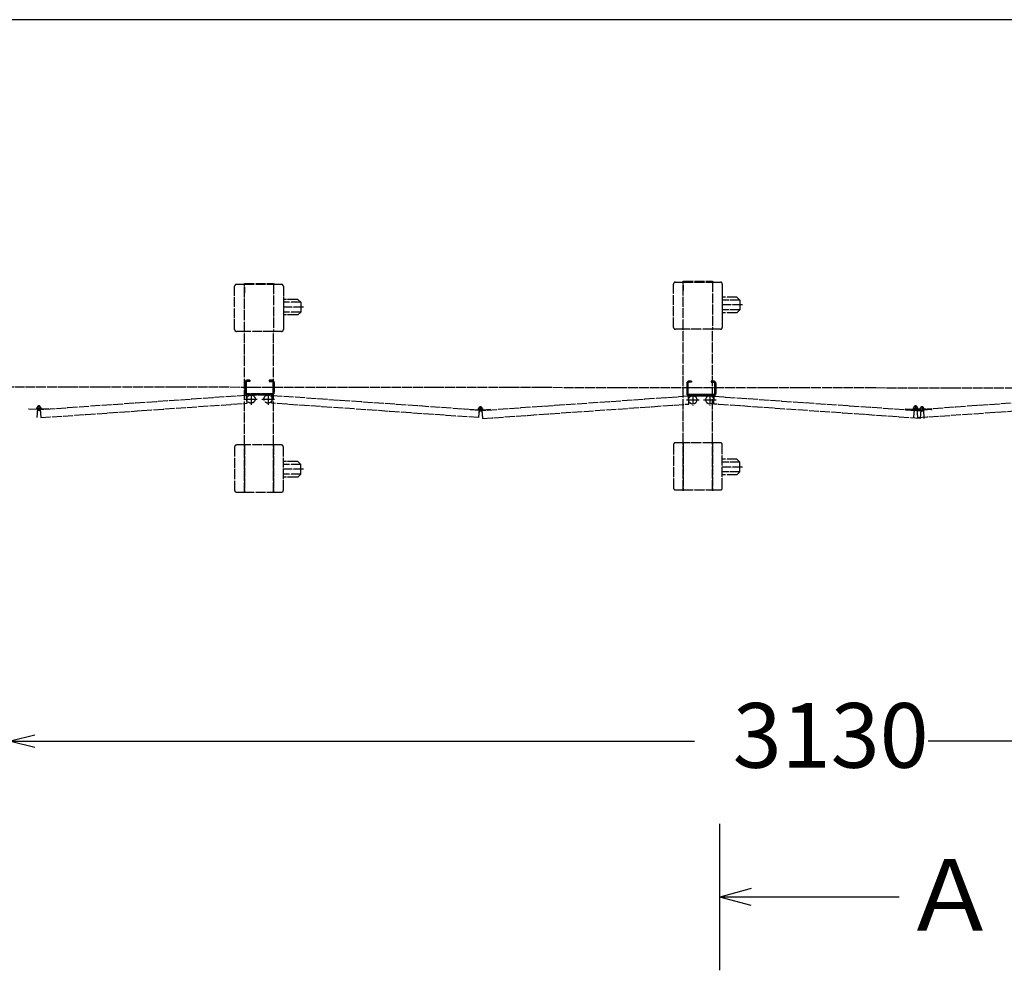
# Model space of a CAD drawing. Extents: x -172 to 14957, y -25 to 10378.
# Drawn here: x 4997 to 7019, y 8426 to 10378 of the extents above; entities that cross this region are included whole.
import ezdxf

# ---------------------------------------------------------------- set-up
doc = ezdxf.new("R2010")
doc.units = 0
doc.linetypes.add('BORDER', pattern=[22, 20, -1, 0, -1])
doc.linetypes.add('DIVIDE', pattern=[23, 20, -1, 0, -1, 0, -1])
doc.layers.get('0').update_dxf_attribs({"linetype": 'CONTINUOUS'})
doc.layers.add('寸法線', color=7, linetype='CONTINUOUS')
doc.layers.add('ﾚｲﾔｰ1', color=7, linetype='CONTINUOUS')
doc.styles.get("Standard").update_dxf_attribs({"font": 'txt', "bigfont": 'extfont'})
doc.dimstyles.new('VELDIM3', dxfattribs={"dimtxt": 132.80691, "dimasz": 50, "dimexe": 100, "dimexo": 0.0625, "dimgap": 0.09, "dimtad": 0, "dimdec": 3, "dimtxsty": 'STANDARD', "dimcen": 0.09, "dimdle": 250, "dimazin": 3, "dimtfac": 1, "dimtdec": 4, "dimtofl": 0, "dimtmove": 0, "dimatfit": 3, "dimtolj": 1, "dimtzin": 0})

# ---------------------------------------------------------------- blocks, each defined once
blk = doc.blocks.new('CLUMP35')
at = {"layer": 'ﾚｲﾔｰ1', "color": 4, "linetype": 'DIVIDE'}
for p, q in [((6339.8, 9746.2), (6339.8, 9835.2)), ((6343.8, 9839.2), (6359.8, 9839.2)), ((6359.8, 9840.7), (6419.8, 9840.7)), ((6359.8, 9839.2), (6359.8, 9840.7)), ((6359.8, 9839.2), (6419.8, 9839.2)), ((6359.8, 9742.2), (6359.8, 9839.2)), ((6359.8, 9833.2), (6359.8, 9821.7)), ((6359.8, 9821.7), (6359.8, 9833.2)), ((6419.8, 9840.7), (6419.8, 9839.2)), ((6419.8, 9839.2), (6419.8, 9742.2)), ((6419.8, 9839.2), (6435.8, 9839.2)), ((6419.8, 9839.2), (6419.8, 9742.2)), ((6421.6, 9839.2), (6419.8, 9839.2)), ((6439.8, 9835.2), (6439.8, 9746.2)), ((6439.8, 9814.4), (6439.8, 9766.3)), ((6469.7, 9808.2), (6439.8, 9808.2)), ((6469.7, 9808.2), (6475.7, 9802.2)), ((6475.7, 9802.2), (6439.8, 9802.2)), ((6481, 9792.2), (6439.8, 9792.2)), ((6475.7, 9802.2), (6475.7, 9782.2)), ((6475.7, 9782.2), (6439.8, 9782.2)), ((6469.7, 9776.2), (6439.8, 9776.2)), ((6469.7, 9776.2), (6475.7, 9782.2)), ((6359.8, 9742.2), (6343.8, 9742.2)), ((6419.8, 9742.2), (6359.8, 9742.2)), ((6359.8, 9509.2), (6359.8, 9742.2)), ((6435.8, 9742.2), (6419.8, 9742.2)), ((6419.8, 9509.2), (6419.8, 9742.2)), ((6339.8, 9505.2), (6339.8, 9416.2)), ((6359.8, 9509.2), (6343.8, 9509.2)), ((6359.8, 9509.2), (6359.8, 9412.2)), ((6359.8, 9412.2), (6359.8, 9509.2)), ((6419.8, 9509.2), (6359.8, 9509.2)), ((6359.8, 9490.7), (6359.8, 9502.2)), ((6359.8, 9502.2), (6359.8, 9490.7)), ((6419.8, 9412.2), (6419.8, 9509.2)), ((6435.8, 9509.2), (6419.8, 9509.2)), ((6419.8, 9509.2), (6419.8, 9412.2)), ((6439.8, 9416.2), (6439.8, 9505.2)), ((6439.8, 9439.5), (6439.8, 9483.4)), ((6439.8, 9439.5), (6439.8, 9483.4)), ((6469.7, 9475.2), (6439.8, 9475.2)), ((6475.7, 9469.2), (6439.8, 9469.2)), ((6469.7, 9475.2), (6475.7, 9469.2)), ((6475.7, 9449.2), (6475.7, 9469.2)), ((6481, 9459.2), (6439.8, 9459.2)), ((6475.7, 9449.2), (6439.8, 9449.2)), ((6469.7, 9443.2), (6439.8, 9443.2)), ((6469.7, 9443.2), (6475.7, 9449.2)), ((6343.8, 9412.2), (6359.8, 9412.2)), ((6359.8, 9412.2), (6359.8, 9410.7)), ((6359.8, 9410.7), (6359.8, 9412.2)), ((6359.8, 9412.2), (6419.8, 9412.2)), ((6419.8, 9412.2), (6435.8, 9412.2)), ((6419.8, 9412.2), (6419.8, 9410.7))]:
    blk.add_line(p, q, dxfattribs=at)
for centre, start, end in [((6343.8, 9835.2), 90, 180), ((6435.8, 9835.2), 0, 90), ((6343.8, 9746.2), 180, 270), ((6435.8, 9746.2), 270, 0), ((6343.8, 9505.2), 90, 180), ((6435.8, 9505.2), 0, 90), ((6343.8, 9416.2), 180, 270), ((6435.8, 9416.2), 270, 0)]:
    blk.add_arc(centre, 4, start, end, dxfattribs=at)
blk = doc.blocks.new('CLUMP34')
blk.add_blockref('CLUMP35', (0, 0))
blk = doc.blocks.new('CLUMP61')
at = {"layer": 'ﾚｲﾔｰ1', "color": 4, "linetype": 'DIVIDE'}
for p, q in [((5438.6, 9741.6), (5438.6, 9830.6)), ((5442.6, 9834.6), (5458.6, 9834.6)), ((5458.6, 9836.1), (5518.6, 9836.1)), ((5458.6, 9834.6), (5458.6, 9836.1)), ((5458.6, 9834.6), (5518.6, 9834.6)), ((5458.6, 9737.6), (5458.6, 9834.6)), ((5458.6, 9828.6), (5458.6, 9817.1)), ((5458.6, 9817.1), (5458.6, 9828.6)), ((5518.6, 9836.1), (5518.6, 9834.6)), ((5518.6, 9834.6), (5518.6, 9737.6)), ((5518.6, 9834.6), (5534.6, 9834.6)), ((5518.6, 9834.6), (5518.6, 9737.6)), ((5520.4, 9834.6), (5518.6, 9834.6)), ((5538.6, 9830.6), (5538.6, 9741.6)), ((5538.6, 9809.8), (5538.6, 9761.7)), ((5568.5, 9803.6), (5538.6, 9803.6)), ((5574.5, 9797.6), (5538.6, 9797.6)), ((5579.8, 9787.6), (5538.6, 9787.6)), ((5568.5, 9803.6), (5574.5, 9797.6)), ((5574.5, 9797.6), (5574.5, 9777.6)), ((5574.5, 9777.6), (5538.6, 9777.6)), ((5568.5, 9771.6), (5538.6, 9771.6)), ((5568.5, 9771.6), (5574.5, 9777.6)), ((5458.6, 9737.6), (5442.6, 9737.6)), ((5518.6, 9737.6), (5458.6, 9737.6)), ((5458.6, 9504.6), (5458.6, 9737.6)), ((5534.6, 9737.6), (5518.6, 9737.6)), ((5518.6, 9504.6), (5518.6, 9737.6)), ((5458.6, 9504.6), (5442.6, 9504.6)), ((5458.6, 9504.6), (5458.6, 9407.6)), ((5458.6, 9407.6), (5458.6, 9504.6)), ((5518.6, 9504.6), (5458.6, 9504.6)), ((5518.6, 9407.6), (5518.6, 9504.6)), ((5534.6, 9504.6), (5518.6, 9504.6)), ((5518.6, 9504.6), (5518.6, 9407.6)), ((5438.6, 9500.6), (5438.6, 9411.6)), ((5458.6, 9486.1), (5458.6, 9497.6)), ((5458.6, 9497.6), (5458.6, 9486.1)), ((5538.6, 9411.6), (5538.6, 9500.6)), ((5538.6, 9434.9), (5538.6, 9478.8)), ((5538.6, 9434.9), (5538.6, 9478.8)), ((5568.5, 9470.6), (5538.6, 9470.6)), ((5574.5, 9464.6), (5538.6, 9464.6)), ((5568.5, 9470.6), (5574.5, 9464.6)), ((5574.5, 9444.6), (5574.5, 9464.6)), ((5579.8, 9454.6), (5538.6, 9454.6)), ((5574.5, 9444.6), (5538.6, 9444.6)), ((5568.5, 9438.6), (5574.5, 9444.6)), ((5568.5, 9438.6), (5538.6, 9438.6)), ((5442.6, 9407.6), (5458.6, 9407.6)), ((5458.6, 9407.6), (5458.6, 9406.1)), ((5458.6, 9406.1), (5458.6, 9407.6)), ((5458.6, 9407.6), (5518.6, 9407.6)), ((5518.6, 9407.6), (5534.6, 9407.6)), ((5518.6, 9407.6), (5518.6, 9406.1))]:
    blk.add_line(p, q, dxfattribs=at)
for centre, start, end in [((5442.6, 9830.6), 90, 180), ((5534.6, 9830.6), 0, 90), ((5442.6, 9741.6), 180, 270), ((5534.6, 9741.6), 270, 0), ((5442.6, 9500.6), 90, 180), ((5534.6, 9500.6), 0, 90), ((5442.6, 9411.6), 180, 270), ((5534.6, 9411.6), 270, 0)]:
    blk.add_arc(centre, 4, start, end, dxfattribs=at)
blk = doc.blocks.new('CLUMP60')
blk.add_blockref('CLUMP61', (0, 0))
blk = doc.blocks.new('CLUMP113')
at = {"layer": 'ﾚｲﾔｰ1', "color": 4, "linetype": 'DIVIDE'}
for p, q in [((5459.8, 9632.9), (5459.8, 9612.1)), ((5459.8, 9632.9), (5459.8, 9612.1)), ((5459.8, 9632.9), (5459.8, 9612.1)), ((5459.8, 9632.9), (5459.8, 9612.1)), ((5462.1, 9632.9), (5462.1, 9612.1)), ((5462.1, 9632.9), (5462.1, 9612.1)), ((5462.1, 9632.9), (5462.1, 9612.1)), ((5462.1, 9632.9), (5462.1, 9612.1)), ((5469.8, 9637.5), (5464.4, 9637.5)), ((5469.8, 9637.5), (5464.4, 9637.5)), ((5469.8, 9637.5), (5464.4, 9637.5)), ((5469.8, 9637.5), (5464.4, 9637.5)), ((5469.8, 9635.2), (5464.4, 9635.2)), ((5469.8, 9635.2), (5464.4, 9635.2)), ((5469.8, 9635.2), (5464.4, 9635.2)), ((5469.8, 9635.2), (5464.4, 9635.2)), ((5469.8, 9637.5), (5469.8, 9635.2)), ((5469.8, 9637.5), (5469.8, 9635.2)), ((5469.8, 9637.5), (5469.8, 9635.2)), ((5469.8, 9637.5), (5469.8, 9635.2)), ((5509.8, 9637.5), (5509.8, 9635.2)), ((5509.8, 9637.5), (5509.8, 9635.2)), ((5509.8, 9637.5), (5515.2, 9637.5)), ((5515.2, 9637.5), (5509.8, 9637.5)), ((5515.2, 9637.5), (5509.8, 9637.5)), ((5509.8, 9637.5), (5509.8, 9635.2)), ((5515.2, 9637.5), (5509.8, 9637.5)), ((5509.8, 9637.5), (5515.2, 9637.5)), ((5515.2, 9637.5), (5509.8, 9637.5)), ((5509.8, 9637.5), (5509.8, 9635.2)), ((5515.2, 9637.5), (5509.8, 9637.5)), ((5509.8, 9637.5), (5509.8, 9635.2)), ((5509.8, 9637.5), (5509.8, 9635.2)), ((5509.8, 9637.5), (5509.8, 9635.2)), ((5515.2, 9637.5), (5509.8, 9637.5)), ((5509.8, 9637.5), (5509.8, 9635.2)), ((5515.2, 9637.5), (5509.8, 9637.5)), ((5515.2, 9637.5), (5509.8, 9637.5)), ((5509.8, 9637.5), (5509.8, 9635.2)), ((5509.8, 9637.5), (5509.8, 9635.2)), ((5509.8, 9635.2), (5515.2, 9635.2)), ((5515.2, 9635.2), (5509.8, 9635.2)), ((5515.2, 9635.2), (5509.8, 9635.2)), ((5515.2, 9635.2), (5509.8, 9635.2)), ((5515.2, 9635.2), (5509.8, 9635.2)), ((5515.2, 9635.2), (5509.8, 9635.2)), ((5515.2, 9635.2), (5509.8, 9635.2)), ((5515.2, 9635.2), (5509.8, 9635.2)), ((5509.8, 9635.2), (5515.2, 9635.2)), ((5515.2, 9635.2), (5509.8, 9635.2)), ((5517.5, 9632.9), (5517.5, 9612.1)), ((5517.5, 9612.1), (5517.5, 9632.9)), ((5517.5, 9612.1), (5517.5, 9632.9)), ((5517.5, 9632.9), (5517.5, 9612.1)), ((5517.5, 9612.1), (5517.5, 9632.9)), ((5517.5, 9612.1), (5517.5, 9632.9)), ((5517.5, 9612.1), (5517.5, 9632.9)), ((5517.5, 9612.1), (5517.5, 9632.9)), ((5517.5, 9612.1), (5517.5, 9632.9)), ((5517.5, 9612.1), (5517.5, 9632.9)), ((5519.8, 9612.1), (5519.8, 9632.9)), ((5519.8, 9632.9), (5519.8, 9612.1)), ((5519.8, 9612.1), (5519.8, 9632.9)), ((5519.8, 9632.9), (5519.8, 9612.1)), ((5519.8, 9612.1), (5519.8, 9632.9)), ((5519.8, 9612.1), (5519.8, 9632.9)), ((5519.8, 9612.1), (5519.8, 9632.9)), ((5519.8, 9612.1), (5519.8, 9632.9)), ((5519.8, 9612.1), (5519.8, 9632.9)), ((5519.8, 9612.1), (5519.8, 9632.9)), ((5463.3, 9606.4), (5037.2, 9576.6)), ((5464.4, 9590.4), (5463.3, 9606.4)), ((5464.4, 9609.8), (5515.2, 9609.8)), ((5464.4, 9609.8), (5515.2, 9609.8)), ((5515.2, 9609.8), (5464.4, 9609.8)), ((5464.4, 9609.8), (5515.2, 9609.8)), ((5464.4, 9609.8), (5515.2, 9609.8)), ((5464.4, 9609.8), (5515.2, 9609.8)), ((5515.2, 9609.8), (5464.4, 9609.8)), ((5464.4, 9609.8), (5515.2, 9609.8)), ((5464.4, 9609.8), (5515.2, 9609.8)), ((5464.4, 9609.8), (5515.2, 9609.8)), ((5464.4, 9607.5), (5515.2, 9607.5)), ((5464.4, 9607.5), (5515.2, 9607.5)), ((5515.2, 9607.5), (5464.4, 9607.5)), ((5464.4, 9607.5), (5515.2, 9607.5)), ((5464.4, 9607.5), (5515.2, 9607.5)), ((5464.4, 9607.5), (5515.2, 9607.5)), ((5464.4, 9607.5), (5515.2, 9607.5)), ((5515.2, 9607.5), (5464.4, 9607.5)), ((5464.4, 9607.5), (5515.2, 9607.5)), ((5464.4, 9607.5), (5515.2, 9607.5)), ((5472.3, 9610.9), (5472.3, 9587)), ((5515.2, 9607.5), (5495.5, 9607.5)), ((5515.2, 9607.5), (5495.5, 9607.5)), ((5515.3, 9590.4), (5516.4, 9606.4)), ((5516.4, 9606.4), (5942.3, 9576.6)), ((5036.6, 9586.2), (5036.6, 9574.9)), ((5040.5, 9560.7), (5464.4, 9590.4)), ((5459.5, 9599), (5485.1, 9599)), ((5939.2, 9560.7), (5515.3, 9590.4)), ((5016.3, 9577.9), (5016.4, 9579.1)), ((5016.4, 9579.1), (5033.8, 9577.9)), ((5030.9, 9580.5), (5042.3, 9580.5)), ((5033.9, 9577.9), (5032.7, 9560.7)), ((5033.8, 9576.7), (5033.5, 9573.2)), ((5039.3, 9578), (5040.5, 9560.7)), ((5039.3, 9576.7), (5039.6, 9573.2)), ((5056.7, 9579.1), (5039.6, 9577.9)), ((5056.8, 9577.9), (5056.7, 9579.1)), ((5940.4, 9577.9), (5939.2, 9560.7))]:
    blk.add_line(p, q, dxfattribs=at)
for centre in [(5472.3, 9599), (5472.3, 9599), (5507.3, 9599)]:
    blk.add_circle(centre, 8.5, dxfattribs=at)
for centre, radius, start, end in [((5464.4, 9632.9), 4.6, 90, 180), ((5464.4, 9632.9), 4.6, 90, 180), ((5464.4, 9632.9), 4.6, 90, 180), ((5464.4, 9632.9), 4.6, 90, 180), ((5464.4, 9632.9), 2.3, 90, 180), ((5464.4, 9632.9), 2.3, 90, 180), ((5464.4, 9632.9), 2.3, 90, 180), ((5464.4, 9632.9), 2.3, 90, 180), ((5515.2, 9632.9), 4.6, 0, 90), ((5515.2, 9632.9), 4.6, 0, 90), ((5515.2, 9632.9), 4.6, 0, 90), ((5515.2, 9632.9), 4.6, 0, 90), ((5515.2, 9632.9), 4.6, 0, 90), ((5515.2, 9632.9), 4.6, 0, 90), ((5515.2, 9632.9), 4.6, 0, 90), ((5515.2, 9632.9), 4.6, 0, 90), ((5515.2, 9632.9), 4.6, 0, 90), ((5515.2, 9632.9), 4.6, 0, 90), ((5515.2, 9632.9), 2.3, 0, 90), ((5515.2, 9632.9), 2.3, 0, 90), ((5515.2, 9632.9), 2.3, 0, 90), ((5515.2, 9632.9), 2.3, 0, 90), ((5515.2, 9632.9), 2.3, 0, 90), ((5515.2, 9632.9), 2.3, 0, 90), ((5515.2, 9632.9), 2.3, 0, 90), ((5515.2, 9632.9), 2.3, 0, 90), ((5515.2, 9632.9), 2.3, 0, 90), ((5515.2, 9632.9), 2.3, 0, 90), ((5464.4, 9612.1), 4.6, 180, 270), ((5464.4, 9612.1), 4.6, 180, 270), ((5464.4, 9612.1), 4.6, 180, 270), ((5464.4, 9612.1), 4.6, 180, 270), ((5464.4, 9612.1), 2.3, 180, 270), ((5464.4, 9612.1), 2.3, 180, 270), ((5464.4, 9612.1), 2.3, 180, 270), ((5464.4, 9612.1), 2.3, 180, 270), ((5515.2, 9612.1), 2.3, 270, 0), ((5515.2, 9612.1), 4.6, 270, 0), ((5515.2, 9612.1), 4.6, 270, 0), ((5515.2, 9612.1), 4.6, 270, 0), ((5515.2, 9612.1), 2.3, 270, 0), ((5515.2, 9612.1), 4.6, 270, 0), ((5515.2, 9612.1), 2.3, 270, 0), ((5515.2, 9612.1), 4.6, 270, 0), ((5515.2, 9612.1), 2.3, 270, 0), ((5515.2, 9612.1), 2.3, 270, 0), ((5515.2, 9612.1), 2.3, 270, 0), ((5515.2, 9612.1), 4.6, 270, 0), ((5515.2, 9612.1), 2.3, 270, 0), ((5515.2, 9612.1), 4.6, 270, 0), ((5515.2, 9612.1), 2.3, 270, 0), ((5515.2, 9612.1), 4.6, 270, 0), ((5515.2, 9612.1), 4.6, 270, 0), ((5515.2, 9612.1), 4.6, 270, 0), ((5515.2, 9612.1), 2.3, 270, 0), ((5515.2, 9612.1), 2.3, 270, 0), ((5515.2, 9612.1), 4.6, 270, 295.5547), ((5515.2, 9612.1), 4.6, 270, 295.5547), ((5036.6, 9580.5), 4, 319.573, 173.24), ((5036.6, 9580.5), 4, 173.24, 319.573)]:
    blk.add_arc(centre, radius, start, end, dxfattribs=at)
blk = doc.blocks.new('CLUMP112')
blk.add_blockref('CLUMP113', (0, 0))
blk = doc.blocks.new('CLUMP121')
at = {"layer": 'ﾚｲﾔｰ1', "color": 4, "linetype": 'DIVIDE'}
for p, q in [((7259.8, 9632.9), (7259.8, 9612.1)), ((7259.8, 9632.9), (7259.8, 9612.1)), ((7259.8, 9632.9), (7259.8, 9612.1)), ((7259.8, 9632.9), (7259.8, 9612.1)), ((7262.1, 9632.9), (7262.1, 9612.1)), ((7262.1, 9632.9), (7262.1, 9612.1)), ((7262.1, 9632.9), (7262.1, 9612.1)), ((7262.1, 9632.9), (7262.1, 9612.1)), ((7269.8, 9637.5), (7264.4, 9637.5)), ((7269.8, 9637.5), (7264.4, 9637.5)), ((7269.8, 9637.5), (7264.4, 9637.5)), ((7269.8, 9637.5), (7264.4, 9637.5)), ((7269.8, 9635.2), (7264.4, 9635.2)), ((7269.8, 9635.2), (7264.4, 9635.2)), ((7269.8, 9635.2), (7264.4, 9635.2)), ((7269.8, 9635.2), (7264.4, 9635.2)), ((7269.8, 9637.5), (7269.8, 9635.2)), ((7269.8, 9637.5), (7269.8, 9635.2)), ((7269.8, 9637.5), (7269.8, 9635.2)), ((7269.8, 9637.5), (7269.8, 9635.2)), ((7309.8, 9637.5), (7309.8, 9635.2)), ((7309.8, 9637.5), (7309.8, 9635.2)), ((7309.8, 9637.5), (7315.2, 9637.5)), ((7315.2, 9637.5), (7309.8, 9637.5)), ((7315.2, 9637.5), (7309.8, 9637.5)), ((7309.8, 9637.5), (7309.8, 9635.2)), ((7315.2, 9637.5), (7309.8, 9637.5)), ((7309.8, 9637.5), (7315.2, 9637.5)), ((7315.2, 9637.5), (7309.8, 9637.5)), ((7309.8, 9637.5), (7309.8, 9635.2)), ((7315.2, 9637.5), (7309.8, 9637.5)), ((7309.8, 9637.5), (7309.8, 9635.2)), ((7309.8, 9637.5), (7309.8, 9635.2)), ((7309.8, 9637.5), (7309.8, 9635.2)), ((7315.2, 9637.5), (7309.8, 9637.5)), ((7309.8, 9637.5), (7309.8, 9635.2)), ((7315.2, 9637.5), (7309.8, 9637.5)), ((7315.2, 9637.5), (7309.8, 9637.5)), ((7309.8, 9637.5), (7309.8, 9635.2)), ((7309.8, 9637.5), (7309.8, 9635.2)), ((7309.8, 9635.2), (7315.2, 9635.2)), ((7315.2, 9635.2), (7309.8, 9635.2)), ((7315.2, 9635.2), (7309.8, 9635.2)), ((7315.2, 9635.2), (7309.8, 9635.2)), ((7315.2, 9635.2), (7309.8, 9635.2)), ((7315.2, 9635.2), (7309.8, 9635.2)), ((7315.2, 9635.2), (7309.8, 9635.2)), ((7315.2, 9635.2), (7309.8, 9635.2)), ((7309.8, 9635.2), (7315.2, 9635.2)), ((7315.2, 9635.2), (7309.8, 9635.2)), ((7317.5, 9632.9), (7317.5, 9612.1)), ((7317.5, 9612.1), (7317.5, 9632.9)), ((7317.5, 9612.1), (7317.5, 9632.9)), ((7317.5, 9632.9), (7317.5, 9612.1)), ((7317.5, 9612.1), (7317.5, 9632.9)), ((7317.5, 9612.1), (7317.5, 9632.9)), ((7317.5, 9612.1), (7317.5, 9632.9)), ((7317.5, 9612.1), (7317.5, 9632.9)), ((7317.5, 9612.1), (7317.5, 9632.9)), ((7317.5, 9612.1), (7317.5, 9632.9)), ((7319.8, 9612.1), (7319.8, 9632.9)), ((7319.8, 9632.9), (7319.8, 9612.1)), ((7319.8, 9612.1), (7319.8, 9632.9)), ((7319.8, 9632.9), (7319.8, 9612.1)), ((7319.8, 9612.1), (7319.8, 9632.9)), ((7319.8, 9612.1), (7319.8, 9632.9)), ((7319.8, 9612.1), (7319.8, 9632.9)), ((7319.8, 9612.1), (7319.8, 9632.9)), ((7319.8, 9612.1), (7319.8, 9632.9)), ((7319.8, 9612.1), (7319.8, 9632.9)), ((7263.3, 9606.4), (6837.2, 9576.6)), ((7264.4, 9590.4), (7263.3, 9606.4)), ((7264.4, 9609.8), (7315.2, 9609.8)), ((7264.4, 9609.8), (7315.2, 9609.8)), ((7315.2, 9609.8), (7264.4, 9609.8)), ((7264.4, 9609.8), (7315.2, 9609.8)), ((7264.4, 9609.8), (7315.2, 9609.8)), ((7264.4, 9609.8), (7315.2, 9609.8)), ((7315.2, 9609.8), (7264.4, 9609.8)), ((7264.4, 9609.8), (7315.2, 9609.8)), ((7264.4, 9609.8), (7315.2, 9609.8)), ((7264.4, 9609.8), (7315.2, 9609.8)), ((7264.4, 9607.5), (7315.2, 9607.5)), ((7264.4, 9607.5), (7315.2, 9607.5)), ((7315.2, 9607.5), (7264.4, 9607.5)), ((7264.4, 9607.5), (7315.2, 9607.5)), ((7264.4, 9607.5), (7315.2, 9607.5)), ((7264.4, 9607.5), (7315.2, 9607.5)), ((7264.4, 9607.5), (7315.2, 9607.5)), ((7315.2, 9607.5), (7264.4, 9607.5)), ((7264.4, 9607.5), (7315.2, 9607.5)), ((7264.4, 9607.5), (7315.2, 9607.5)), ((7272.3, 9610.9), (7272.3, 9587)), ((7315.2, 9607.5), (7295.5, 9607.5)), ((7315.2, 9607.5), (7295.5, 9607.5)), ((7315.3, 9590.4), (7316.4, 9606.4)), ((7316.4, 9606.4), (7742.3, 9576.6)), ((6836.6, 9586.2), (6836.6, 9574.9)), ((6840.5, 9560.7), (7264.4, 9590.4)), ((7259.5, 9599), (7285.1, 9599)), ((7739.2, 9560.7), (7315.3, 9590.4)), ((6816.3, 9577.9), (6816.4, 9579.1)), ((6816.4, 9579.1), (6833.8, 9577.9)), ((6830.9, 9580.5), (6842.3, 9580.5)), ((6833.9, 9577.9), (6832.7, 9560.7)), ((6833.8, 9576.7), (6833.5, 9573.2)), ((6839.3, 9578), (6840.5, 9560.7)), ((6839.3, 9576.7), (6839.6, 9573.2)), ((6856.7, 9579.1), (6839.6, 9577.9)), ((6856.8, 9577.9), (6856.7, 9579.1)), ((7740.4, 9577.9), (7739.2, 9560.7))]:
    blk.add_line(p, q, dxfattribs=at)
for centre in [(7272.3, 9599), (7272.3, 9599), (7307.3, 9599)]:
    blk.add_circle(centre, 8.5, dxfattribs=at)
for centre, radius, start, end in [((7264.4, 9632.9), 4.6, 90, 180), ((7264.4, 9632.9), 4.6, 90, 180), ((7264.4, 9632.9), 4.6, 90, 180), ((7264.4, 9632.9), 4.6, 90, 180), ((7264.4, 9632.9), 2.3, 90, 180), ((7264.4, 9632.9), 2.3, 90, 180), ((7264.4, 9632.9), 2.3, 90, 180), ((7264.4, 9632.9), 2.3, 90, 180), ((7315.2, 9632.9), 4.6, 0, 90), ((7315.2, 9632.9), 4.6, 0, 90), ((7315.2, 9632.9), 4.6, 0, 90), ((7315.2, 9632.9), 4.6, 0, 90), ((7315.2, 9632.9), 4.6, 0, 90), ((7315.2, 9632.9), 4.6, 0, 90), ((7315.2, 9632.9), 4.6, 0, 90), ((7315.2, 9632.9), 4.6, 0, 90), ((7315.2, 9632.9), 4.6, 0, 90), ((7315.2, 9632.9), 4.6, 0, 90), ((7315.2, 9632.9), 2.3, 0, 90), ((7315.2, 9632.9), 2.3, 0, 90), ((7315.2, 9632.9), 2.3, 0, 90), ((7315.2, 9632.9), 2.3, 0, 90), ((7315.2, 9632.9), 2.3, 0, 90), ((7315.2, 9632.9), 2.3, 0, 90), ((7315.2, 9632.9), 2.3, 0, 90), ((7315.2, 9632.9), 2.3, 0, 90), ((7315.2, 9632.9), 2.3, 0, 90), ((7315.2, 9632.9), 2.3, 0, 90), ((7264.4, 9612.1), 4.6, 180, 270), ((7264.4, 9612.1), 4.6, 180, 270), ((7264.4, 9612.1), 4.6, 180, 270), ((7264.4, 9612.1), 4.6, 180, 270), ((7264.4, 9612.1), 2.3, 180, 270), ((7264.4, 9612.1), 2.3, 180, 270), ((7264.4, 9612.1), 2.3, 180, 270), ((7264.4, 9612.1), 2.3, 180, 270), ((7315.2, 9612.1), 2.3, 270, 0), ((7315.2, 9612.1), 4.6, 270, 0), ((7315.2, 9612.1), 4.6, 270, 0), ((7315.2, 9612.1), 4.6, 270, 0), ((7315.2, 9612.1), 2.3, 270, 0), ((7315.2, 9612.1), 4.6, 270, 0), ((7315.2, 9612.1), 2.3, 270, 0), ((7315.2, 9612.1), 4.6, 270, 0), ((7315.2, 9612.1), 2.3, 270, 0), ((7315.2, 9612.1), 2.3, 270, 0), ((7315.2, 9612.1), 2.3, 270, 0), ((7315.2, 9612.1), 4.6, 270, 0), ((7315.2, 9612.1), 2.3, 270, 0), ((7315.2, 9612.1), 4.6, 270, 0), ((7315.2, 9612.1), 2.3, 270, 0), ((7315.2, 9612.1), 4.6, 270, 0), ((7315.2, 9612.1), 4.6, 270, 0), ((7315.2, 9612.1), 4.6, 270, 0), ((7315.2, 9612.1), 2.3, 270, 0), ((7315.2, 9612.1), 2.3, 270, 0), ((7315.2, 9612.1), 4.6, 270, 295.5547), ((7315.2, 9612.1), 4.6, 270, 295.5547), ((6836.6, 9580.5), 4, 319.573, 173.24), ((6836.6, 9580.5), 4, 173.24, 319.573)]:
    blk.add_arc(centre, radius, start, end, dxfattribs=at)
blk = doc.blocks.new('CLUMP120')
blk.add_blockref('CLUMP121', (0, 0))
blk = doc.blocks.new('*D281')
at = {"color": 0}
for p, q in [((8267.5, 9569.9), (8267.5, 8796.4)), ((4978.3, 9410.6), (4978.3, 8796.4)), ((5028.3, 8908.9), (4978.3, 8896.4)), ((4978.3, 8896.4), (6383.1, 8896.4)), ((4978.3, 8896.4), (6383.1, 8896.4)), ((4978.3, 8896.4), (5228.3, 8896.4)), ((4978.3, 8896.4), (5028.3, 8883.9)), ((8267.5, 8896.4), (6862.7, 8896.4)), ((8267.5, 8896.4), (6862.7, 8896.4)), ((8267.5, 8896.4), (8017.5, 8896.4)), ((8267.5, 8896.4), (8217.5, 8908.9)), ((8217.5, 8883.9), (8267.5, 8896.4))]:
    blk.add_line(p, q, dxfattribs=at)
blk.add_text('3130', height=132.81, dxfattribs=at).set_placement((6461.3, 8841.7))

msp = doc.modelspace()

# ---------------------------------------------------------------- linework, layer by layer
at = {"layer": 'ﾚｲﾔｰ1'}
for p, q in [((14906.6046, 10378.0679), (-171.9732, 10378.0679)), ((6366.7175, 9631.1106), (6366.7175, 9610.3106)), ((6366.7175, 9631.1106), (6366.7175, 9610.3106)), ((6366.7175, 9631.1106), (6366.7175, 9610.3106)), ((6366.7175, 9631.1106), (6366.7175, 9610.3106)), ((6369.0175, 9631.1106), (6369.0175, 9610.3106)), ((6369.0175, 9631.1106), (6369.0175, 9610.3106)), ((6369.0175, 9631.1106), (6369.0175, 9610.3106)), ((6369.0175, 9631.1106), (6369.0175, 9610.3106)), ((6376.7175, 9635.7106), (6371.3175, 9635.7106)), ((6376.7175, 9635.7106), (6371.3175, 9635.7106)), ((6376.7175, 9635.7106), (6371.3175, 9635.7106)), ((6376.7175, 9633.4106), (6371.3175, 9633.4106)), ((6376.7175, 9633.4106), (6371.3175, 9633.4106)), ((6376.7175, 9633.4106), (6371.3175, 9633.4106)), ((6376.7175, 9633.4106), (6371.3175, 9633.4106)), ((6376.7175, 9635.7106), (6376.7175, 9633.4106)), ((6376.7175, 9635.7106), (6376.7175, 9633.4106)), ((6376.7175, 9635.7106), (6376.7175, 9633.4106)), ((6376.7175, 9635.7106), (6376.7175, 9633.4106)), ((6416.7175, 9635.7106), (6416.7175, 9633.4106)), ((6416.7175, 9635.7106), (6422.1175, 9635.7106)), ((6422.1175, 9635.7106), (6416.7175, 9635.7106)), ((6416.7175, 9635.7106), (6422.1175, 9635.7106)), ((6422.1175, 9635.7106), (6416.7175, 9635.7106)), ((6416.7175, 9635.7106), (6416.7175, 9633.4106)), ((6416.7175, 9635.7106), (6416.7175, 9633.4106)), ((6422.1175, 9635.7106), (6416.7175, 9635.7106)), ((6416.7175, 9635.7106), (6416.7175, 9633.4106)), ((6416.7175, 9635.7106), (6416.7175, 9633.4106)), ((6422.1175, 9635.7106), (6416.7175, 9635.7106)), ((6422.1175, 9635.7106), (6416.7175, 9635.7106)), ((6416.7175, 9635.7106), (6416.7175, 9633.4106)), ((6422.1175, 9635.7106), (6416.7175, 9635.7106)), ((6422.1175, 9635.7106), (6416.7175, 9635.7106)), ((6416.7175, 9635.7106), (6416.7175, 9633.4106)), ((6422.1175, 9635.7106), (6416.7175, 9635.7106)), ((6416.7175, 9635.7106), (6416.7175, 9633.4106)), ((6416.7175, 9635.7106), (6416.7175, 9633.4106)), ((6416.7175, 9635.7106), (6416.7175, 9633.4106)), ((6416.7175, 9633.4106), (6422.1175, 9633.4106)), ((6422.1175, 9633.4106), (6416.7175, 9633.4106)), ((6422.1175, 9633.4106), (6416.7175, 9633.4106)), ((6422.1175, 9633.4106), (6416.7175, 9633.4106)), ((6422.1175, 9633.4106), (6416.7175, 9633.4106)), ((6422.1175, 9633.4106), (6416.7175, 9633.4106)), ((6422.1175, 9633.4106), (6416.7175, 9633.4106)), ((6422.1175, 9633.4106), (6416.7175, 9633.4106)), ((6422.1175, 9633.4106), (6416.7175, 9633.4106)), ((6416.7175, 9633.4106), (6422.1175, 9633.4106)), ((6424.4175, 9610.3106), (6424.4175, 9631.1106)), ((6424.4175, 9631.1106), (6424.4175, 9610.3106)), ((6424.4175, 9631.1106), (6424.4175, 9610.3106)), ((6424.4175, 9610.3106), (6424.4175, 9631.1106)), ((6424.4175, 9610.3106), (6424.4175, 9631.1106)), ((6424.4175, 9610.3106), (6424.4175, 9631.1106)), ((6424.4175, 9610.3106), (6424.4175, 9631.1106)), ((6424.4175, 9610.3106), (6424.4175, 9631.1106)), ((6424.4175, 9610.3106), (6424.4175, 9631.1106)), ((6424.4175, 9610.3106), (6424.4175, 9631.1106)), ((6426.7175, 9610.3106), (6426.7175, 9631.1106)), ((6426.7175, 9631.1106), (6426.7175, 9610.3106)), ((6426.7175, 9631.1106), (6426.7175, 9610.3106)), ((6426.7175, 9610.3106), (6426.7175, 9631.1106)), ((6426.7175, 9610.3106), (6426.7175, 9631.1106)), ((6426.7175, 9610.3106), (6426.7175, 9631.1106)), ((6426.7175, 9610.3106), (6426.7175, 9631.1106)), ((6426.7175, 9610.3106), (6426.7175, 9631.1106)), ((6426.7175, 9610.3106), (6426.7175, 9631.1106)), ((6426.7175, 9610.3106), (6426.7175, 9631.1106)), ((6371.2962, 9588.6371), (6370.1801, 9604.5981)), ((6422.1175, 9608.0106), (6371.3175, 9608.0106)), ((6371.3175, 9608.0106), (6422.1175, 9608.0106)), ((6371.3175, 9608.0106), (6422.1175, 9608.0106)), ((6371.3175, 9608.0106), (6422.1175, 9608.0106)), ((6422.1175, 9608.0106), (6371.3175, 9608.0106)), ((6371.3175, 9608.0106), (6422.1175, 9608.0106)), ((6371.3175, 9608.0106), (6422.1175, 9608.0106)), ((6371.3175, 9608.0106), (6422.1175, 9608.0106)), ((6371.3175, 9608.0106), (6422.1175, 9608.0106)), ((6371.3175, 9605.7106), (6422.1175, 9605.7106)), ((6371.3175, 9605.7106), (6422.1175, 9605.7106)), ((6422.1175, 9605.7106), (6371.3175, 9605.7106)), ((6371.3175, 9605.7106), (6422.1175, 9605.7106)), ((6371.3175, 9605.7106), (6422.1175, 9605.7106)), ((6371.3175, 9605.7106), (6422.1175, 9605.7106)), ((6422.1175, 9605.7106), (6371.3175, 9605.7106)), ((6371.3175, 9605.7106), (6422.1175, 9605.7106)), ((6371.3175, 9605.7106), (6422.1175, 9605.7106)), ((6371.3175, 9605.7106), (6422.1175, 9605.7106)), ((6422.1239, 9605.7106), (6402.3739, 9605.7106)), ((6422.1239, 9605.7106), (6402.3739, 9605.7106)), ((6422.1387, 9588.6371), (6423.2548, 9604.5981)), ((5923.2122, 9576.1724), (5923.2959, 9577.3695)), ((5923.2959, 9577.3695), (5940.6535, 9576.1557)), ((5940.6695, 9574.9516), (5940.4254, 9571.4602)), ((5946.2154, 9574.9516), (5946.4596, 9571.4602)), ((5963.5891, 9577.3695), (5946.4874, 9576.1736)), ((5963.6728, 9576.1724), (5963.5891, 9577.3695)), ((6435.0625, 8425.6344), (6435.0625, 8726.6641)), ((6499.274, 8593.4133), (6435.0625, 8576.1492)), ((6499.274, 8558.8852), (6435.0625, 8576.1492)), ((6803.274, 8576.1492), (6435.0625, 8576.1492))]:
    msp.add_line(p, q, dxfattribs=at)
at = {"layer": 'ﾚｲﾔｰ1', "color": 3, "linetype": 'BORDER'}
for p, q in [((4964.9806, 9624.1486), (8303.3175, 9620.7106)), ((5937.7425, 9578.7675), (5949.1425, 9578.7675))]:
    msp.add_line(p, q, dxfattribs=at)
at = {"layer": 'ﾚｲﾔｰ1', "color": 4, "linetype": 'DIVIDE'}
for p, q in [((6376.7175, 9635.7106), (6371.3175, 9635.7106)), ((5507.3391, 9610.9437), (5507.3391, 9586.9959)), ((6370.1801, 9604.5981), (5944.0635, 9574.8012)), ((6371.3175, 9608.0106), (6422.1175, 9608.0106)), ((6379.2175, 9609.1844), (6379.2175, 9585.2367)), ((6414.2175, 9609.1844), (6414.2175, 9585.2367)), ((6423.2548, 9604.5981), (6849.1435, 9574.8171)), ((5494.5466, 9598.9698), (5520.1317, 9598.9698)), ((5943.4425, 9584.4425), (5943.4425, 9573.0925)), ((5947.3315, 9558.9906), (6371.2962, 9588.6371)), ((6366.4249, 9597.2106), (6392.01, 9597.2106)), ((6401.4249, 9597.2106), (6427.01, 9597.2106)), ((6846.1034, 9558.9906), (6422.1387, 9588.6371)), ((6849.9925, 9584.4425), (6849.9925, 9573.0925)), ((5946.1284, 9576.1957), (5947.3315, 9558.9906)), ((6829.7622, 9576.1724), (6829.8459, 9577.3695)), ((6829.8459, 9577.3695), (6847.2035, 9576.1557)), ((6844.2925, 9578.7675), (6855.6925, 9578.7675)), ((6847.3037, 9576.1557), (6846.1034, 9558.9906)), ((6847.2195, 9574.9516), (6846.9754, 9571.4602)), ((6852.6784, 9576.1957), (6853.8815, 9558.9906)), ((6852.7654, 9574.9516), (6853.0096, 9571.4602)), ((6870.1391, 9577.3695), (6853.0374, 9576.1736)), ((6870.2228, 9576.1724), (6870.1391, 9577.3695))]:
    msp.add_line(p, q, dxfattribs=at)
at = {"layer": 'ﾚｲﾔｰ1'}
for centre in [(6379.2175, 9597.2106), (6379.2175, 9597.2106), (6414.2175, 9597.2106)]:
    msp.add_circle(centre, 8.5, dxfattribs=at)
for centre, radius, start, end in [((6371.3175, 9631.1106), 4.6, 90, 180), ((6371.3175, 9631.1106), 4.6, 90, 180), ((6371.3175, 9631.1106), 4.6, 90, 180), ((6371.3175, 9631.1106), 4.6, 90, 180), ((6371.3175, 9631.1106), 2.3, 90, 180), ((6371.3175, 9631.1106), 2.3, 90, 180), ((6371.3175, 9631.1106), 2.3, 90, 180), ((6371.3175, 9631.1106), 2.3, 90, 180), ((6422.1175, 9631.1106), 4.6, 0, 90), ((6422.1175, 9631.1106), 4.6, 0, 90), ((6422.1175, 9631.1106), 4.6, 0, 90), ((6422.1175, 9631.1106), 4.6, 0, 90), ((6422.1175, 9631.1106), 4.6, 0, 90), ((6422.1175, 9631.1106), 4.6, 0, 90), ((6422.1175, 9631.1106), 4.6, 0, 90), ((6422.1175, 9631.1106), 4.6, 0, 90), ((6422.1175, 9631.1106), 4.6, 0, 90), ((6422.1175, 9631.1106), 4.6, 0, 90), ((6422.1175, 9631.1106), 2.3, 0, 90), ((6422.1175, 9631.1106), 2.3, 0, 90), ((6422.1175, 9631.1106), 2.3, 0, 90), ((6422.1175, 9631.1106), 2.3, 0, 90), ((6422.1175, 9631.1106), 2.3, 0, 90), ((6422.1175, 9631.1106), 2.3, 0, 90), ((6422.1175, 9631.1106), 2.3, 0, 90), ((6422.1175, 9631.1106), 2.3, 0, 90), ((6422.1175, 9631.1106), 2.3, 0, 90), ((6422.1175, 9631.1106), 2.3, 0, 90), ((6371.3175, 9610.3106), 4.6, 180, 270), ((6371.3175, 9610.3106), 4.6, 180, 270), ((6371.3175, 9610.3106), 4.6, 180, 270), ((6371.3175, 9610.3106), 4.6, 180, 270), ((6371.3175, 9610.3106), 2.3, 180, 270), ((6371.3175, 9610.3106), 2.3, 180, 270), ((6371.3175, 9610.3106), 2.3, 180, 270), ((6371.3175, 9610.3106), 2.3, 180, 270), ((6422.1175, 9610.3106), 2.3, 270, 0), ((6422.1175, 9610.3106), 4.6, 270, 0), ((6422.1175, 9610.3106), 4.6, 270, 0), ((6422.1175, 9610.3106), 2.3, 270, 0), ((6422.1175, 9610.3106), 4.6, 270, 0), ((6422.1175, 9610.3106), 4.6, 270, 0), ((6422.1175, 9610.3106), 2.3, 270, 0), ((6422.1175, 9610.3106), 4.6, 270, 0), ((6422.1175, 9610.3106), 2.3, 270, 0), ((6422.1175, 9610.3106), 4.6, 270, 0), ((6422.1175, 9610.3106), 2.3, 270, 0), ((6422.1175, 9610.3106), 4.6, 270, 0), ((6422.1175, 9610.3106), 2.3, 270, 0), ((6422.1175, 9610.3106), 4.6, 270, 0), ((6422.1175, 9610.3106), 2.3, 270, 0), ((6422.1175, 9610.3106), 2.3, 270, 0), ((6422.1175, 9610.3106), 4.6, 270, 0), ((6422.1175, 9610.3106), 2.3, 270, 0), ((6422.1175, 9610.3106), 4.6, 270, 0), ((6422.1175, 9610.3106), 2.3, 270, 0), ((6422.1239, 9610.3106), 4.6, 270, 295.5546938), ((6422.1239, 9610.3106), 4.6, 270, 295.5546938), ((5943.4425, 9578.7675), 4, 319.5729961, 173.24), ((5943.4425, 9578.7675), 4, 173.24, 319.5729961)]:
    msp.add_arc(centre, radius, start, end, dxfattribs=at)
at = {"layer": 'ﾚｲﾔｰ1', "color": 4, "linetype": 'DIVIDE'}
for start, end in [(319.5729961, 173.24), (173.24, 319.5729961)]:
    msp.add_arc((6849.9925, 9578.7675), 4, start, end, dxfattribs=at)

# ---------------------------------------------------------------- block references
for name in ['CLUMP60', 'CLUMP34', 'CLUMP112', 'CLUMP120']:
    msp.add_blockref(name, (0, 0))

# ---------------------------------------------------------------- texts
at = {"layer": 'ﾚｲﾔｰ1', "insert": (6808.1239, 8653.7122), "char_height": 146.65024, "width": 312.711057, "attachment_point": 1}
msp.add_mtext('\\W0.8;\\FMS Gothic.ttf;\\W1.0;Ａ', dxfattribs=at)

# ---------------------------------------------------------------- dimensions: what is measured, and where the dimension line sits
at = {"layer": '寸法線', "color": 3}
dim = msp.add_linear_dim(base=(8267.5285, 8896.3507), p1=(8267.5285, 9569.8681), p2=(4978.2675, 9410.6486), text='3130', dimstyle='VELDIM3', dxfattribs=at)
dim.commit()
dim.dimension.update_dxf_attribs({"geometry": '*D281', "text_midpoint": (6622.898, 8896.3507), "dimtype": 128})

doc.saveas('drawing.dxf')
